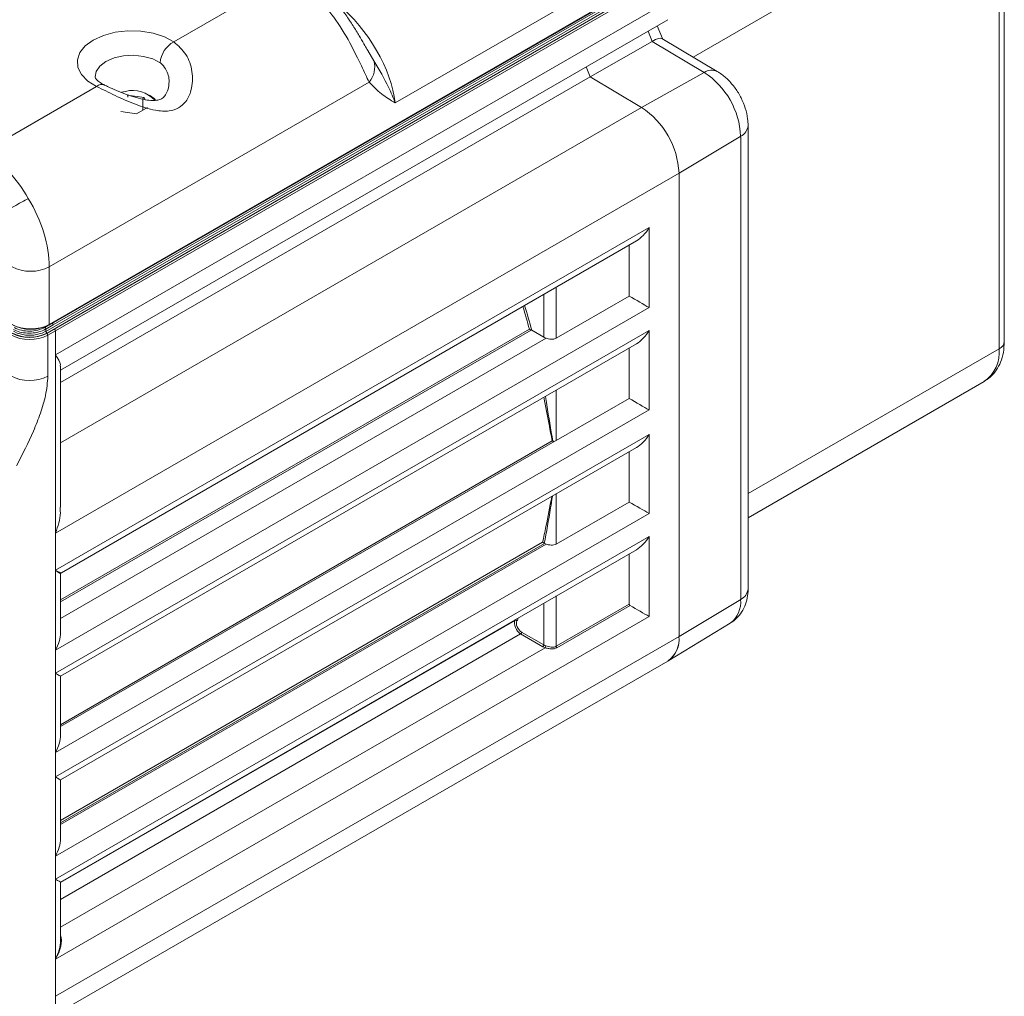
# Model space of a CAD drawing. Units: inches. Extents: x 0.5 to 33.5, y 0.4 to 21.6.
# Drawn here: x 29.5 to 32.9, y 3.5 to 6.9 of the extents above; entities that cross this region are included whole.
import ezdxf

# ---------------------------------------------------------------- set-up
doc = ezdxf.new("R2010")
doc.units = ezdxf.units.IN
doc.header["$MEASUREMENT"] = 0

msp = doc.modelspace()

# ---------------------------------------------------------------- linework, layer by layer
at = {"color": 7, "linetype": 'Continuous', "lineweight": 15}
for p, q in [((32.9152, 5.7686), (32.9152, 7.4017)), ((32.8971, 5.7433), (32.8971, 7.3764)), ((31.9889, 7.2922), (30.7907, 6.6006)), ((29.5832, 5.8256), (31.9901, 7.215)), ((29.5843, 5.8279), (31.9912, 7.2174)), ((31.7721, 7.0822), (29.5972, 5.8266)), ((29.5724, 5.8039), (31.7723, 7.0738)), ((31.7758, 7.0678), (29.576, 5.7979)), ((29.602, 5.8115), (31.777, 7.0671)), ((31.7806, 7.061), (29.6055, 5.8054)), ((30.0185, 6.8135), (30.4227, 7.0468)), ((31.7806, 6.9771), (29.6055, 5.7215)), ((29.6237, 5.6684), (31.7416, 6.8911)), ((31.7225, 6.825), (31.705, 6.8699)), ((31.6872, 6.8153), (31.4706, 6.6921)), ((31.8688, 6.7069), (31.6872, 6.8153)), ((31.9137, 6.7107), (31.7211, 6.8258)), ((30.692, 6.7885), (30.6949, 6.7838)), ((31.457, 6.7268), (31.4705, 6.6921)), ((30.7, 6.6728), (29.5843, 6.0287)), ((31.4705, 6.6921), (29.6237, 5.626)), ((31.4705, 6.6921), (31.6499, 6.5849)), ((29.357, 6.4316), (29.7494, 6.6581)), ((29.8502, 6.6409), (29.8361, 6.6378)), ((29.8566, 6.6277), (29.9146, 6.6192)), ((29.9106, 6.5757), (29.9106, 6.6127)), ((29.8881, 6.5623), (29.8333, 6.5703)), ((29.9268, 6.5853), (29.888, 6.5623)), ((32.0215, 4.9053), (32.0215, 6.5214)), ((31.9957, 6.4846), (31.7806, 6.356)), ((31.9957, 4.8685), (31.9957, 6.4846)), ((31.7806, 6.356), (29.6055, 5.1004)), ((31.7806, 6.356), (31.7806, 4.7399)), ((31.7806, 6.356), (31.7806, 4.7398)), ((29.6055, 4.9706), (31.6761, 6.1659)), ((31.6761, 6.1659), (31.6761, 5.8868)), ((29.6262, 4.9615), (31.6322, 6.1196)), ((31.6068, 5.9268), (31.6068, 6.1049)), ((29.5843, 6.0287), (29.5843, 5.8279)), ((31.3526, 5.78), (31.6068, 5.9268)), ((31.6761, 5.8868), (29.6055, 4.6915)), ((29.5972, 5.8266), (29.5723, 5.8118)), ((29.5724, 5.8039), (29.5723, 5.8118)), ((29.5757, 5.7968), (29.602, 5.8115)), ((29.6055, 5.8054), (29.5792, 5.7906)), ((29.6055, 4.6114), (31.6761, 5.8067)), ((29.6055, 5.8054), (29.6055, 5.7215)), ((31.2668, 5.8077), (31.2653, 5.8083)), ((31.2668, 5.8077), (31.3091, 5.7832)), ((31.6761, 5.8067), (31.6761, 5.5297)), ((29.5792, 5.7906), (29.5792, 5.6476)), ((29.6237, 4.6009), (31.6322, 5.7604)), ((31.6068, 5.5696), (31.6068, 5.7458)), ((29.6055, 5.7215), (29.6055, 5.1004)), ((29.6237, 5.1905), (29.6237, 5.682)), ((32.0215, 5.1532), (32.8453, 5.6288)), ((31.3526, 5.4229), (31.6068, 5.5696)), ((31.6761, 5.5297), (29.6055, 4.3344)), ((29.6055, 4.2493), (31.6761, 5.4446)), ((31.6761, 5.4446), (31.6761, 5.1685)), ((29.6237, 4.2388), (31.6322, 5.3983)), ((31.3526, 5.4229), (31.3476, 5.4208)), ((31.6068, 5.2085), (31.6068, 5.3836)), ((31.3526, 5.0617), (31.6068, 5.2085)), ((31.6761, 5.1685), (29.6055, 3.9732)), ((29.6055, 5.1004), (29.6055, 4.9706)), ((29.6055, 3.8931), (31.6761, 5.0884)), ((31.6761, 5.0884), (31.6761, 4.8093)), ((31.3108, 5.0642), (31.3119, 5.0635)), ((29.6237, 3.8826), (31.6322, 5.0421)), ((31.6068, 4.8521), (31.6068, 5.0274)), ((29.6055, 4.9706), (29.6055, 4.6915)), ((29.6237, 4.7526), (29.6237, 4.9572)), ((31.3526, 4.7053), (31.6068, 4.8521)), ((31.6098, 4.8476), (31.3547, 4.7003)), ((31.9957, 4.8685), (31.7806, 4.7399)), ((31.6761, 4.8093), (29.6055, 3.614)), ((31.7449, 4.6558), (31.959, 4.7855)), ((31.7806, 4.7398), (29.6055, 3.4842)), ((31.3056, 4.7037), (31.2283, 4.7484)), ((31.2318, 4.7545), (31.3091, 4.7099)), ((29.6055, 4.6915), (29.6055, 4.6114)), ((29.6237, 3.4311), (31.7416, 4.6537)), ((29.6055, 4.6114), (29.6055, 4.3344)), ((29.6237, 4.3955), (29.6237, 4.6009)), ((29.6055, 4.3344), (29.6055, 4.2493)), ((29.6055, 4.2493), (29.6055, 3.9732)), ((29.6237, 4.0343), (29.6237, 4.2388)), ((29.6055, 3.9732), (29.6055, 3.8931)), ((29.6055, 3.8931), (29.6055, 3.614)), ((29.6237, 3.678), (29.6237, 3.8826)), ((29.6055, 3.614), (29.6055, 3.4842)), ((29.6055, 3.1736), (29.6055, 3.4842))]:
    msp.add_line(p, q, dxfattribs=at)
at = {"color": 8, "linetype": 'Continuous', "lineweight": 15}
for p, q in [((31.8303, 6.7605), (32.8971, 7.3764)), ((31.6872, 6.8153), (31.6732, 6.8515)), ((30.6949, 6.7838), (30.7166, 6.7478)), ((31.8688, 6.7069), (31.65, 6.5849)), ((29.9146, 6.6192), (29.9181, 6.612)), ((31.6499, 6.5849), (29.6237, 5.4152)), ((31.3526, 5.9582), (31.3526, 5.78)), ((31.3091, 5.7832), (31.3091, 5.9331)), ((29.5687, 5.8178), (29.5815, 5.8255)), ((29.6237, 4.8671), (31.2587, 5.811)), ((31.2653, 5.8083), (29.6237, 4.8606)), ((29.6237, 4.8023), (31.3171, 5.7799)), ((32.0215, 5.2378), (32.8971, 5.7433)), ((31.3526, 5.599), (31.3526, 5.4229)), ((29.6237, 4.4318), (31.3382, 5.4216)), ((31.3476, 5.4208), (29.6237, 4.4256)), ((31.3526, 5.2369), (31.3526, 5.0617)), ((29.6237, 4.0978), (31.3049, 5.0683)), ((31.3119, 5.0635), (29.6237, 4.089)), ((29.6237, 4.084), (31.3171, 5.0616)), ((31.3526, 4.8807), (31.3526, 4.7053)), ((31.3091, 4.7099), (31.3091, 4.8556)), ((29.6237, 3.8807), (31.2086, 4.7957)), ((31.2283, 4.7484), (29.6237, 3.8221)), ((29.6237, 3.7249), (31.3134, 4.7003))]:
    msp.add_line(p, q, dxfattribs=at)
at = {"color": 7, "linetype": 'Continuous', "lineweight": 15, "flags": 128}
for points in [[(29.7494, 6.6581), (29.7187, 6.6771), (29.6966, 6.6998), (29.6843, 6.7247), (29.6824, 6.7507), (29.6911, 6.7762), (29.7099, 6.7998), (29.7378, 6.8202), (29.7731, 6.8362), (29.814, 6.8471), (29.8581, 6.8521), (29.9031, 6.8511), (29.9464, 6.8439), (29.9855, 6.8312), (30.0185, 6.8135)], [(29.9336, 6.6275), (29.9495, 6.6158), (29.9543, 6.6102)]]:
    msp.add_lwpolyline(points, dxfattribs=at)
at = {"color": 8, "linetype": 'Continuous', "lineweight": 15, "flags": 128}
msp.add_lwpolyline([(29.9712, 6.7406), (29.9448, 6.7542), (29.913, 6.7632), (29.8781, 6.7669), (29.8428, 6.7649), (29.8099, 6.7575), (29.7816, 6.7451), (29.7602, 6.7288), (29.7474, 6.7098), (29.7439, 6.6916)], dxfattribs=at)
at = {"color": 7, "linetype": 'Continuous', "lineweight": 15}
for centre, radius, start, end in [((30.0603, 6.7345), 0.0894, 117.9288, 176.0999), ((30.6345, 6.7267), 0.0848, 320.575, 14.4557), ((31.7146, 6.4715), 0.2813, 2.6523, 56.7703), ((29.876, 6.5434), 0.1008, 41.1755, 104.8479), ((31.4912, 6.3426), 0.2897, 2.6523, 56.7703), ((29.5192, 6.1593), 0.1459, 243.5267, 296.4733), ((29.5645, 5.8112), 0.00782, 4.2559, 57.4905), ((29.5822, 5.8278), 0.00251, 234.3259, 294.3622), ((29.5153, 5.9172), 0.1418, 242.6564, 296.7662), ((29.5153, 5.9165), 0.1341, 242.6565, 296.7662), ((29.5157, 5.9142), 0.1311, 242.6097, 297.3903), ((29.5157, 5.9135), 0.1234, 242.6096, 297.3903), ((29.5801, 5.8044), 0.0077, 183.2295, 237.3481), ((29.5714, 5.7903), 0.0078, 2.4771, 56.3623), ((29.5153, 5.7742), 0.1418, 242.6564, 296.7662), ((29.6287, 4.9572), 0.005, 128.6617, 172.3571), ((31.2109, 4.7905), 0.00567, 39.9553, 114.0329), ((31.2239, 4.755), 0.00793, 303.5209, 356.4791), ((31.6909, 4.7285), 0.0903, 304.127, 7.1852), ((31.6857, 4.7308), 0.0953, 306.787, 5.4695), ((31.3012, 4.7103), 0.00793, 303.5235, 356.4767), ((31.3048, 4.7073), 0.0111, 321.0546, 358.0363), ((31.3604, 4.7057), 0.00778, 182.8212, 223.3251)]:
    msp.add_arc(centre, radius, start, end, dxfattribs=at)
at = {"color": 8, "linetype": 'Continuous', "lineweight": 15}
for centre, radius, start, end in [((31.8946, 6.6698), 0.0452, 65.1483, 124.8655), ((29.7672, 6.6376), 0.0272, 68.6776, 130.9583), ((31.9761, 6.5257), 0.0456, 295.389, 354.6228), ((29.5818, 5.8276), 0.00251, 305.363, 7.2862), ((32.7746, 5.7298), 0.1232, 305.0144, 6.2978), ((32.8842, 5.7717), 0.0312, 294.3749, 354.3047), ((31.9761, 4.9096), 0.0455, 295.3879, 354.638), ((31.9035, 4.8596), 0.0925, 306.7869, 5.4695)]:
    msp.add_arc(centre, radius, start, end, dxfattribs=at)
for centre, major_axis, ratio, start_param, end_param in [((30.5578, 6.7308), (-0.1882, 0.2721), 0.514859, 3.902438, 5.208625), ((30.1332, 5.9848), (-0.8521, 1.4248), 0.587399, 4.259185, 4.312274), ((30.1367, 5.9869), (-0.8546, 1.4291), 0.587369, 4.256009, 4.313499), ((29.5936, 5.8286), (-0.00253, 0.00431), 0.572409, 3.940161, 5.243214), ((30.1332, 5.9848), (-0.8521, 1.4248), 0.587399, 3.467931, 3.470899), ((30.1367, 5.9869), (-0.8546, 1.4291), 0.587369, 3.467959, 3.479251)]:
    msp.add_ellipse(centre, major_axis=major_axis, ratio=ratio, start_param=start_param, end_param=end_param, dxfattribs=at)
at = {"color": 7, "linetype": 'Continuous', "lineweight": 15}
for centre, major_axis, ratio, start_param, end_param in [((31.6481, 6.7622), (0.0741, 0.0626), 0.211235, 0.07248, 0.848921), ((29.8566, 6.6237), (-0.00102, 0.00519), 0.227974, 4.001541, 5.572337), ((29.9146, 6.6151), (0.0032, 0.00437), 0.560114, 0.917982, 2.488779), ((29.3422, 6.1536), (-0.1482, 0.2952), 0.612504, 4.790045, 5.533611), ((29.3509, 6.1587), (-0.1618, 0.2876), 0.584602, 3.950981, 4.760758), ((31.6323, 6.1912), (0.0438, 0.0759), 0.577335, 3.92695, 4.71243), ((31.6323, 5.9121), (0.062, -0.0358), 0.00007, 0.785439, 1.993494), ((29.5192, 5.8654), (0.092, 0), 0.576349, 3.927143, 5.497635), ((29.5192, 5.8613), (0.087, 0), 0.577464, 3.927143, 5.497635), ((29.5156, 5.8485), (0.0751, 0.0012), 0.587275, 3.917956, 5.489057), ((29.602, 5.8074), (-0.00247, 0.00435), 0.572321, 3.93136, 5.502156), ((31.6323, 5.832), (0.0438, 0.0759), 0.577335, 3.92695, 4.71243), ((31.3307, 5.7961), (0.031, -0.0005), 0.587275, 3.953479, 4.267278), ((31.6323, 5.555), (0.062, -0.0358), 0.00007, 0.785439, 1.993494), ((31.6323, 5.4699), (0.0438, 0.0759), 0.577335, 3.92695, 4.71243), ((31.6323, 5.1938), (0.062, -0.0358), 0.00007, 0.785439, 1.993494), ((31.6323, 5.1137), (0.0438, 0.0759), 0.577335, 3.92695, 4.71243), ((31.3307, 5.0778), (0.031, -0.0005), 0.587275, 4.069939, 4.267278), ((29.5617, 4.9959), (0.0645, -0.0343), 0.033428, 5.476819, 6.262299), ((29.5617, 4.9959), (0.062, -0.0387), 0.033568, 0.01949, 0.806373), ((31.6323, 4.8346), (0.062, -0.0358), 0.00007, 0.785439, 1.941459), ((31.2287, 4.7735), (-0.0158, 0.0266), 0.585771, 0.327866, 2.331286), ((31.2321, 4.7755), (-0.0133, 0.0223), 0.587369, 0.326366, 2.329786), ((29.5617, 4.7168), (0.0438, 0.0759), 0.577335, 4.71243, 5.497828), ((31.3307, 4.7227), (0.031, -0.0006), 0.588868, 3.954995, 4.223921), ((31.3306, 4.7187), (0.036, -0.0006), 0.587275, 3.953479, 4.222405), ((29.5617, 4.6367), (0.062, -0.0358), 0.00007, 0.000041, 0.785439), ((29.5617, 4.3597), (0.0438, 0.0759), 0.577335, 4.71243, 5.497828), ((29.5617, 4.2746), (0.062, -0.0358), 0.00007, 6.283145, 7.068624), ((29.5617, 3.9985), (0.0438, 0.0759), 0.577335, 4.71243, 5.497828), ((29.5617, 3.9184), (0.062, -0.0358), 0.00007, 0.000041, 0.785439), ((29.5617, 3.6393), (0.0482, 0.0775), 0.554556, 4.730353, 5.836425), ((29.5617, 3.6393), (0.043, 0.0805), 0.554556, 4.694501, 5.479899)]:
    msp.add_ellipse(centre, major_axis=major_axis, ratio=ratio, start_param=start_param, end_param=end_param, dxfattribs=at)
for points, knots in [([(30.695, 6.7839), (30.6944, 6.7849), (30.6906, 6.7909), (30.6805, 6.8084), (30.6646, 6.836), (30.6436, 6.8708), (30.618, 6.909), (30.5898, 6.9463), (30.5692, 6.9683), (30.5597, 6.9783)], [0, 0, 0, 0, 0.020992, 0.135307, 0.280022, 0.446089, 0.632781, 0.831672, 1, 1, 1, 1]), ([(30.7, 6.6728), (30.6913, 6.6909), (30.6724, 6.7305), (30.6333, 6.8122), (30.5817, 6.8972), (30.5397, 6.9456), (30.5205, 6.9677)], [0, 0, 0, 0, 0.221435, 0.483216, 0.763885, 1, 1, 1, 1]), ([(30.0185, 6.8135), (30.0339, 6.8), (30.0648, 6.7731), (30.0857, 6.7103), (30.0838, 6.6507), (30.0638, 6.6064), (30.0365, 6.5814), (29.9996, 6.5699), (29.948, 6.5738), (29.884, 6.5948), (29.8122, 6.6268), (29.7704, 6.6476), (29.7494, 6.6581)], [0, 0, 0, 0, 0.118508, 0.236741, 0.359885, 0.436679, 0.500647, 0.564703, 0.647112, 0.762391, 0.880172, 1, 1, 1, 1]), ([(30.7166, 6.7478), (30.7349, 6.7166), (30.7648, 6.6654), (30.7844, 6.6183), (30.7907, 6.6007), (30.7907, 6.6006)], [0, 0, 0, 0, 0.607159, 0.996413, 1, 1, 1, 1]), ([(32.0215, 6.5214), (32.0212, 6.5294), (32.0204, 6.5496), (32.0127, 6.5823), (31.9981, 6.6185), (31.9773, 6.6528), (31.9517, 6.6825), (31.9295, 6.7009), (31.9165, 6.709), (31.9137, 6.7107)], [0, 0, 0, 0, 0.108721, 0.275207, 0.444364, 0.61535, 0.790149, 0.955476, 1, 1, 1, 1]), ([(29.7766, 6.6632), (29.7731, 6.6651), (29.7629, 6.6704), (29.7511, 6.6797), (29.7446, 6.6883), (29.7438, 6.6912), (29.7439, 6.6915), (29.7439, 6.6916)], [0, 0, 0, 0, 0.128176, 0.369673, 0.611037, 0.861791, 1, 1, 1, 1]), ([(30.001, 6.6679), (30.0011, 6.6674), (30.002, 6.6595), (29.9975, 6.643), (29.9879, 6.6245), (29.9772, 6.6151), (29.9639, 6.6101), (29.9437, 6.6084), (29.9178, 6.6114), (29.8869, 6.6189), (29.8528, 6.6302), (29.8197, 6.6434), (29.7935, 6.655), (29.7814, 6.661), (29.7772, 6.6631)], [0, 0, 0, 0, 0.006766, 0.118432, 0.211921, 0.306051, 0.384182, 0.458986, 0.546325, 0.641013, 0.745432, 0.855115, 0.950385, 1, 1, 1, 1]), ([(30.7907, 6.6006), (30.7906, 6.6006), (30.7744, 6.6109), (30.7414, 6.6307), (30.7138, 6.6587), (30.7, 6.6728)], [0, 0, 0, 0, 0.003144, 0.500022, 1, 1, 1, 1]), ([(29.511, 6.2671), (29.5105, 6.2668), (29.507, 6.265), (29.4954, 6.2588), (29.4742, 6.2472), (29.447, 6.2316), (29.4216, 6.2163), (29.4093, 6.2084), (29.4032, 6.2044)], [0, 0, 0, 0, 0.014998, 0.104761, 0.328612, 0.552429, 0.776214, 1, 1, 1, 1]), ([(29.5723, 5.8118), (29.5699, 5.8104), (29.5608, 5.8054), (29.5415, 5.7993), (29.5145, 5.7966), (29.4876, 5.7993), (29.4693, 5.8051), (29.4609, 5.8097), (29.459, 5.8107)], [0, 0, 0, 0, 0.079949, 0.294595, 0.509241, 0.723863, 0.938459, 1, 1, 1, 1]), ([(31.2587, 5.811), (31.2588, 5.811), (31.2589, 5.8109), (31.2598, 5.8105), (31.2613, 5.8097), (31.2635, 5.8089), (31.2648, 5.8085), (31.2653, 5.8083)], [0, 0, 0, 0, 0.011506, 0.084443, 0.478726, 0.770609, 1, 1, 1, 1]), ([(31.3526, 5.78), (31.35, 5.7789), (31.3447, 5.7766), (31.3348, 5.7763), (31.3252, 5.7777), (31.3195, 5.7792), (31.3171, 5.7799)], [0, 0, 0, 0, 0.261829, 0.523204, 0.79565, 1, 1, 1, 1]), ([(32.8452, 5.6297), (32.8524, 5.6341), (32.8688, 5.6441), (32.8882, 5.6675), (32.9036, 5.6967), (32.9134, 5.7305), (32.9146, 5.7556), (32.9152, 5.7686)], [0, 0, 0, 0, 0.158306, 0.359337, 0.561731, 0.772619, 1, 1, 1, 1]), ([(29.6055, 5.7215), (29.6056, 5.7214), (29.6142, 5.709), (29.6246, 5.6944), (29.6223, 5.6841), (29.6218, 5.682)], [0, 0, 0, 0, 0.005866, 0.794046, 1, 1, 1, 1]), ([(29.5792, 5.6476), (29.5775, 5.6254), (29.5742, 5.5838), (29.5542, 5.5181), (29.5215, 5.4361), (29.4908, 5.3756), (29.4704, 5.3357), (29.4703, 5.3356)], [0, 0, 0, 0, 0.222614, 0.418052, 0.614021, 0.998261, 1, 1, 1, 1]), ([(31.3382, 5.4216), (31.3383, 5.4216), (31.3389, 5.4213), (31.3397, 5.4209), (31.3405, 5.4205)], [0, 0, 0, 0, 0.025792, 1, 1, 1, 1]), ([(31.3405, 5.4205), (31.3412, 5.4203), (31.3433, 5.4198), (31.3458, 5.4202), (31.3474, 5.4207), (31.3476, 5.4208)], [0, 0, 0, 0, 0.307173, 0.903506, 1, 1, 1, 1]), ([(29.6218, 5.1904), (29.6223, 5.184), (29.6246, 5.1533), (29.6142, 5.123), (29.6056, 5.1006), (29.6055, 5.1004)], [0, 0, 0, 0, 0.205954, 0.994134, 1, 1, 1, 1]), ([(31.3049, 5.0683), (31.3049, 5.0683), (31.3051, 5.0682), (31.3057, 5.0678), (31.3069, 5.0671), (31.3084, 5.066), (31.3097, 5.065), (31.3105, 5.0644), (31.3108, 5.0642)], [0, 0, 0, 0, 0.0098571, 0.1380415, 0.4540789, 0.6866112, 0.8428197, 1, 1, 1, 1]), ([(31.3526, 5.0617), (31.35, 5.0606), (31.3447, 5.0583), (31.3348, 5.058), (31.3252, 5.0593), (31.3195, 5.0609), (31.3171, 5.0616)], [0, 0, 0, 0, 0.261829, 0.523204, 0.79565, 1, 1, 1, 1]), ([(31.9584, 4.7863), (31.9613, 4.7877), (31.9737, 4.7938), (31.9906, 4.8116), (32.0076, 4.8372), (32.0179, 4.8663), (32.0213, 4.8894), (32.0214, 4.9027), (32.0215, 4.9053)], [0, 0, 0, 0, 0.067476, 0.290749, 0.505512, 0.720335, 0.943413, 1, 1, 1, 1]), ([(31.6068, 4.8521), (31.6069, 4.8516), (31.607, 4.8507), (31.6077, 4.8494), (31.6087, 4.8483), (31.6095, 4.8478), (31.6098, 4.8476)], [0, 0, 0, 0, 0.2689979, 0.537774, 0.8127684, 1, 1, 1, 1]), ([(31.3158, 4.7069), (31.3189, 4.7059), (31.325, 4.704), (31.3352, 4.7021), (31.3449, 4.702), (31.3501, 4.7042), (31.3526, 4.7053)], [0, 0, 0, 0, 0.247895, 0.49492, 0.76101, 1, 1, 1, 1]), ([(31.3547, 4.7003), (31.3515, 4.699), (31.3452, 4.6962), (31.3332, 4.696), (31.3222, 4.6977), (31.3158, 4.6996), (31.3134, 4.7003)], [0, 0, 0, 0, 0.272245, 0.54418, 0.822424, 1, 1, 1, 1])]:
    msp.add_open_spline(points, degree=3, knots=knots, dxfattribs=at)
at = {"color": 8, "linetype": 'Continuous', "lineweight": 15}
for points, knots in [([(30.0011, 6.6678), (30.0011, 6.668), (30.0043, 6.6835), (29.9966, 6.7092), (29.9829, 6.7317), (29.9737, 6.7387), (29.9712, 6.7406)], [0, 0, 0, 0, 0.007141, 0.544412, 0.877531, 1, 1, 1, 1]), ([(31.3382, 5.4216), (31.3347, 5.4404), (31.3254, 5.489), (31.3153, 5.5416), (31.309, 5.5739)], [0, 0, 0, 0, 0.38751, 1, 1, 1, 1]), ([(31.3146, 5.5771), (31.3162, 5.5673), (31.325, 5.5127), (31.3335, 5.4621), (31.3405, 5.4205)], [0, 0, 0, 0, 0.178825, 1, 1, 1, 1]), ([(31.3049, 5.0683), (31.3088, 5.0862), (31.3196, 5.1364), (31.3301, 5.192), (31.3368, 5.2277)], [0, 0, 0, 0, 0.356127, 1, 1, 1, 1]), ([(31.3392, 5.2291), (31.337, 5.2152), (31.3282, 5.1577), (31.3183, 5.1045), (31.3108, 5.0642)], [0, 0, 0, 0, 0.24129, 1, 1, 1, 1])]:
    msp.add_open_spline(points, degree=3, knots=knots, dxfattribs=at)

doc.saveas('drawing.dxf')
